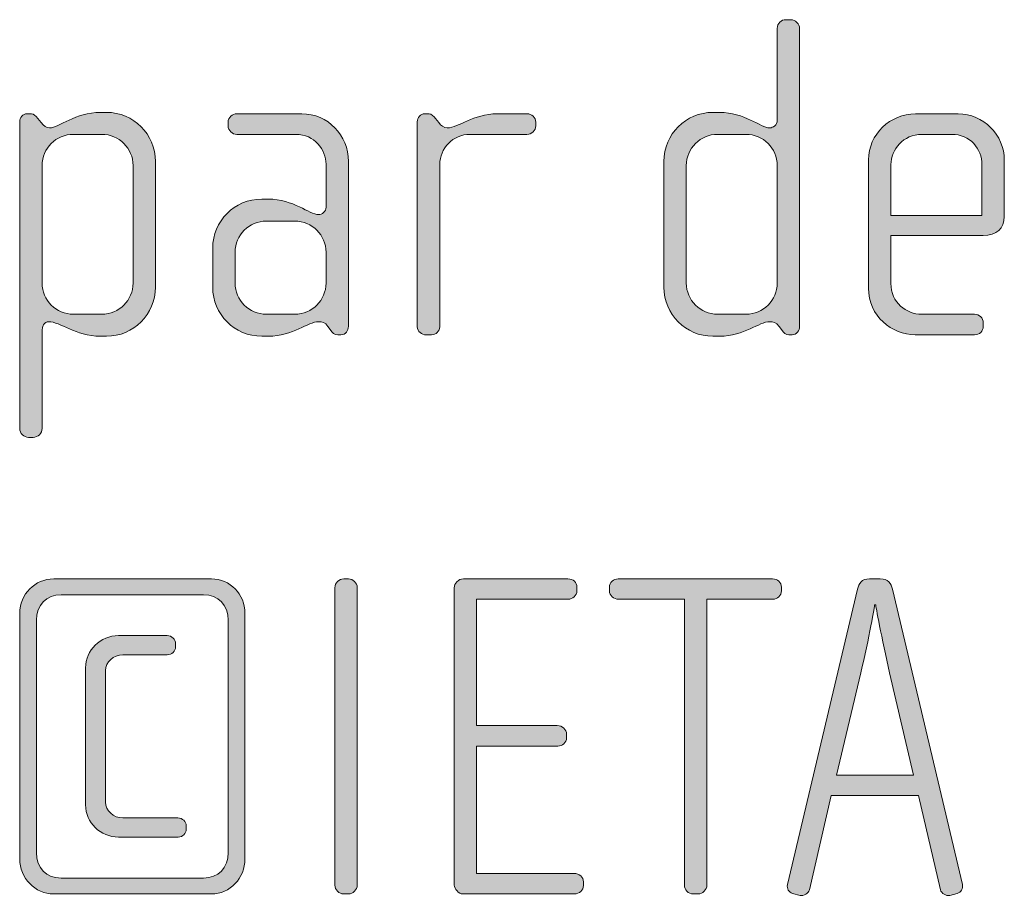
# Model space of a CAD drawing. Units: inches. Extents: x 6 to 184, y -291 to 306.
# Drawn here: x 149 to 155, y -260 to -255 of the extents above; entities that cross this region are included whole.
import ezdxf

# ---------------------------------------------------------------- set-up
doc = ezdxf.new("R2010")
doc.units = ezdxf.units.IN
doc.header["$MEASUREMENT"] = 0
doc.layers.add('Layer 1', color=7, linetype='Continuous')

msp = doc.modelspace()

# ---------------------------------------------------------------- hatches: boundary and pattern name
at = {"layer": 'Layer 1', "true_color": 0x231f20}
h = msp.add_hatch(color=179, dxfattribs=at)
h.dxf.hatch_style = 2
edge = h.paths.add_edge_path()
edge.add_spline(control_points=[(153.3846, -257.0117), (153.3846, -257.0117), (153.3674, -257.0117), (153.3674, -257.0117), (153.3502, -257.0117), (153.3405, -257.0014), (153.3281, -256.9841), (153.3281, -256.9841), (153.3157, -256.9669), (153.3157, -256.9669), (153.3005, -256.9449), (153.2833, -256.9421), (153.2661, -256.9421), (153.2093, -256.9421), (153.1328, -257.0193), (152.9994, -257.0193), (152.9994, -257.0193), (152.9647, -257.0193), (152.9647, -257.0193), (152.8213, -257.0193), (152.7052, -256.9028), (152.7052, -256.7595), (152.7052, -256.7595), (152.7052, -256.0926), (152.7052, -256.0926), (152.7052, -255.9492), (152.8213, -255.8328), (152.9647, -255.8328), (152.9647, -255.8328), (152.9994, -255.8328), (152.9994, -255.8328), (153.1328, -255.8328), (153.2165, -255.9148), (153.2661, -255.9148), (153.2833, -255.9148), (153.3057, -255.8996), (153.3057, -255.8748), (153.3057, -255.8748), (153.3057, -255.3884), (153.3057, -255.3884), (153.3057, -255.3608), (153.3254, -255.3415), (153.3526, -255.3415), (153.3526, -255.3415), (153.3774, -255.3415), (153.3774, -255.3415), (153.4018, -255.3415), (153.4242, -255.3636), (153.4242, -255.3884), (153.4242, -255.3884), (153.4242, -256.9669), (153.4242, -256.9669), (153.4242, -256.989), (153.4094, -257.0117), (153.3846, -257.0117)], knot_values=[0, 0, 0, 0, 1, 1, 1, 2, 2, 2, 3, 3, 3, 4, 4, 4, 5, 5, 5, 6, 6, 6, 7, 7, 7, 8, 8, 8, 9, 9, 9, 10, 10, 10, 11, 11, 11, 12, 12, 12, 13, 13, 13, 14, 14, 14, 15, 15, 15, 16, 16, 16, 17, 17, 17, 18, 18, 18, 18], degree=3, periodic=1)
edge = h.paths.add_edge_path()
edge.add_spline(control_points=[(153.3057, -256.1146), (153.3057, -256.023), (153.2316, -255.9492), (153.14, -255.9492), (153.14, -255.9492), (152.9895, -255.9492), (152.9895, -255.9492), (152.8982, -255.9492), (152.8237, -256.023), (152.8237, -256.1146), (152.8237, -256.1146), (152.8237, -256.7375), (152.8237, -256.7375), (152.8237, -256.8284), (152.8982, -256.9028), (152.9895, -256.9028), (152.9895, -256.9028), (153.14, -256.9028), (153.14, -256.9028), (153.2316, -256.9028), (153.3057, -256.8284), (153.3057, -256.7375), (153.3057, -256.7375), (153.3057, -256.1146), (153.3057, -256.1146)], knot_values=[0, 0, 0, 0, 1, 1, 1, 2, 2, 2, 3, 3, 3, 4, 4, 4, 5, 5, 5, 6, 6, 6, 7, 7, 7, 8, 8, 8, 8], degree=3, periodic=1)
h = msp.add_hatch(color=179, dxfattribs=at)
h.dxf.hatch_style = 2
edge = h.paths.add_edge_path()
edge.add_spline(control_points=[(149.7521, -257.0193), (149.7521, -257.0193), (149.7201, -257.0193), (149.7201, -257.0193), (149.5867, -257.0193), (149.5075, -256.9421), (149.4462, -256.9421), (149.4214, -256.9421), (149.4114, -256.9669), (149.4114, -256.9965), (149.4114, -256.9965), (149.4114, -257.5085), (149.4114, -257.5085), (149.4114, -257.5326), (149.389, -257.5553), (149.3642, -257.5553), (149.3642, -257.5553), (149.3397, -257.5553), (149.3397, -257.5553), (149.3149, -257.5553), (149.2925, -257.5326), (149.2925, -257.5085), (149.2925, -257.5085), (149.2925, -255.8824), (149.2925, -255.8824), (149.2925, -255.8604), (149.3101, -255.8404), (149.3297, -255.8404), (149.3297, -255.8404), (149.3545, -255.8404), (149.3545, -255.8404), (149.3669, -255.8404), (149.3766, -255.85), (149.389, -255.8652), (149.389, -255.8652), (149.4062, -255.8872), (149.4062, -255.8872), (149.4186, -255.9044), (149.4338, -255.9148), (149.451, -255.9148), (149.5003, -255.9148), (149.5867, -255.8328), (149.7201, -255.8328), (149.7201, -255.8328), (149.7521, -255.8328), (149.7521, -255.8328), (149.8954, -255.8328), (150.0119, -255.9492), (150.0119, -256.0926), (150.0119, -256.0926), (150.0119, -256.7595), (150.0119, -256.7595), (150.0119, -256.9028), (149.8954, -257.0193), (149.7521, -257.0193)], knot_values=[0, 0, 0, 0, 1, 1, 1, 2, 2, 2, 3, 3, 3, 4, 4, 4, 5, 5, 5, 6, 6, 6, 7, 7, 7, 8, 8, 8, 9, 9, 9, 10, 10, 10, 11, 11, 11, 12, 12, 12, 13, 13, 13, 14, 14, 14, 15, 15, 15, 16, 16, 16, 17, 17, 17, 18, 18, 18, 18], degree=3, periodic=1)
edge = h.paths.add_edge_path()
edge.add_spline(control_points=[(149.8933, -256.1146), (149.8933, -256.023), (149.8189, -255.9492), (149.7273, -255.9492), (149.7273, -255.9492), (149.5771, -255.9492), (149.5771, -255.9492), (149.4854, -255.9492), (149.4114, -256.023), (149.4114, -256.1146), (149.4114, -256.1146), (149.4114, -256.7375), (149.4114, -256.7375), (149.4114, -256.8284), (149.4854, -256.9028), (149.5771, -256.9028), (149.5771, -256.9028), (149.7273, -256.9028), (149.7273, -256.9028), (149.8189, -256.9028), (149.8933, -256.8284), (149.8933, -256.7375), (149.8933, -256.7375), (149.8933, -256.1146), (149.8933, -256.1146)], knot_values=[0, 0, 0, 0, 1, 1, 1, 2, 2, 2, 3, 3, 3, 4, 4, 4, 5, 5, 5, 6, 6, 6, 7, 7, 7, 8, 8, 8, 8], degree=3, periodic=1)
h = msp.add_hatch(color=179, dxfattribs=at)
h.dxf.hatch_style = 2
edge = h.paths.add_edge_path()
edge.add_spline(control_points=[(150.9944, -257.0117), (150.9944, -257.0117), (150.9772, -257.0117), (150.9772, -257.0117), (150.96, -257.0117), (150.9503, -257.0014), (150.9379, -256.9841), (150.9379, -256.9841), (150.9252, -256.9669), (150.9252, -256.9669), (150.9103, -256.9449), (150.8931, -256.9421), (150.8759, -256.9421), (150.819, -256.9421), (150.7426, -257.0193), (150.6092, -257.0193), (150.6092, -257.0193), (150.5744, -257.0193), (150.5744, -257.0193), (150.4311, -257.0193), (150.315, -256.9028), (150.315, -256.7595), (150.315, -256.7595), (150.315, -256.5521), (150.315, -256.5521), (150.315, -256.4088), (150.4311, -256.2924), (150.5744, -256.2924), (150.5744, -256.2924), (150.6092, -256.2924), (150.6092, -256.2924), (150.7426, -256.2924), (150.8263, -256.3744), (150.8759, -256.3744), (150.8931, -256.3744), (150.9155, -256.3592), (150.9155, -256.3344), (150.9155, -256.3344), (150.9155, -256.107), (150.9155, -256.107), (150.9155, -256.0305), (150.8538, -255.9492), (150.7546, -255.9492), (150.7546, -255.9492), (150.4435, -255.9492), (150.4435, -255.9492), (150.4191, -255.9492), (150.3967, -255.9293), (150.3967, -255.9044), (150.3967, -255.9044), (150.3967, -255.8852), (150.3967, -255.8852), (150.3967, -255.8604), (150.4191, -255.8404), (150.4435, -255.8404), (150.4435, -255.8404), (150.787, -255.8404), (150.787, -255.8404), (150.9252, -255.8404), (151.034, -255.9541), (151.034, -256.0926), (151.034, -256.0926), (151.034, -256.9669), (151.034, -256.9669), (151.034, -256.989), (151.0192, -257.0117), (150.9944, -257.0117)], knot_values=[0, 0, 0, 0, 1, 1, 1, 2, 2, 2, 3, 3, 3, 4, 4, 4, 5, 5, 5, 6, 6, 6, 7, 7, 7, 8, 8, 8, 9, 9, 9, 10, 10, 10, 11, 11, 11, 12, 12, 12, 13, 13, 13, 14, 14, 14, 15, 15, 15, 16, 16, 16, 17, 17, 17, 18, 18, 18, 19, 19, 19, 20, 20, 20, 21, 21, 21, 22, 22, 22, 22], degree=3, periodic=1)
edge = h.paths.add_edge_path()
edge.add_spline(control_points=[(150.9155, -256.5742), (150.9155, -256.4825), (150.8414, -256.4088), (150.7498, -256.4088), (150.7498, -256.4088), (150.5992, -256.4088), (150.5992, -256.4088), (150.508, -256.4088), (150.4335, -256.4825), (150.4335, -256.5742), (150.4335, -256.5742), (150.4335, -256.7375), (150.4335, -256.7375), (150.4335, -256.8284), (150.508, -256.9028), (150.5992, -256.9028), (150.5992, -256.9028), (150.7498, -256.9028), (150.7498, -256.9028), (150.8414, -256.9028), (150.9155, -256.8284), (150.9155, -256.7375), (150.9155, -256.7375), (150.9155, -256.5742), (150.9155, -256.5742)], knot_values=[0, 0, 0, 0, 1, 1, 1, 2, 2, 2, 3, 3, 3, 4, 4, 4, 5, 5, 5, 6, 6, 6, 7, 7, 7, 8, 8, 8, 8], degree=3, periodic=1)
h = msp.add_hatch(color=179, dxfattribs=at)
h.dxf.hatch_style = 2
edge = h.paths.add_edge_path()
edge.add_spline(control_points=[(151.9797, -255.9492), (151.9797, -255.9492), (151.6783, -255.9492), (151.6783, -255.9492), (151.5866, -255.9492), (151.5177, -256.023), (151.5177, -256.1098), (151.5177, -256.1098), (151.5177, -256.9697), (151.5177, -256.9697), (151.5177, -256.9917), (151.4981, -257.0117), (151.4733, -257.0117), (151.4733, -257.0117), (151.4461, -257.0117), (151.4461, -257.0117), (151.4212, -257.0117), (151.3989, -256.9945), (151.3989, -256.9697), (151.3989, -256.9697), (151.3989, -255.8824), (151.3989, -255.8824), (151.3989, -255.8604), (151.4164, -255.8404), (151.4388, -255.8404), (151.4388, -255.8404), (151.4609, -255.8404), (151.4609, -255.8404), (151.4733, -255.8404), (151.4881, -255.8555), (151.4953, -255.8652), (151.4953, -255.8652), (151.5125, -255.8872), (151.5125, -255.8872), (151.5249, -255.9024), (151.5401, -255.9148), (151.5573, -255.9148), (151.6214, -255.9148), (151.6907, -255.8404), (151.824, -255.8404), (151.824, -255.8404), (151.9797, -255.8404), (151.9797, -255.8404), (152.0045, -255.8404), (152.0266, -255.8604), (152.0266, -255.8852), (152.0266, -255.8852), (152.0266, -255.9044), (152.0266, -255.9044), (152.0266, -255.9293), (152.0045, -255.9492), (151.9797, -255.9492)], knot_values=[0, 0, 0, 0, 1, 1, 1, 2, 2, 2, 3, 3, 3, 4, 4, 4, 5, 5, 5, 6, 6, 6, 7, 7, 7, 8, 8, 8, 9, 9, 9, 10, 10, 10, 11, 11, 11, 12, 12, 12, 13, 13, 13, 14, 14, 14, 15, 15, 15, 16, 16, 16, 17, 17, 17, 17], degree=3, periodic=1)
h = msp.add_hatch(color=179, dxfattribs=at)
h.dxf.hatch_style = 2
edge = h.paths.add_edge_path()
edge.add_spline(control_points=[(154.3971, -256.4853), (154.3971, -256.4853), (153.9079, -256.4853), (153.9079, -256.4853), (153.9079, -256.4853), (153.9079, -256.7395), (153.9079, -256.7395), (153.9079, -256.8408), (153.9896, -256.9028), (154.0709, -256.9028), (154.0709, -256.9028), (154.3499, -256.9028), (154.3499, -256.9028), (154.3775, -256.9028), (154.3971, -256.9228), (154.3971, -256.9476), (154.3971, -256.9476), (154.3971, -256.9669), (154.3971, -256.9669), (154.3971, -256.9917), (154.3775, -257.0117), (154.3499, -257.0117), (154.3499, -257.0117), (154.0364, -257.0117), (154.0364, -257.0117), (153.9131, -257.0117), (153.7891, -256.9125), (153.7891, -256.7643), (153.7891, -256.7643), (153.7891, -256.085), (153.7891, -256.085), (153.7891, -255.9492), (153.9028, -255.8404), (154.0388, -255.8404), (154.0388, -255.8404), (154.2638, -255.8404), (154.2638, -255.8404), (154.3971, -255.8404), (154.5084, -255.9492), (154.5084, -256.0877), (154.5084, -256.0877), (154.5084, -256.384), (154.5084, -256.384), (154.5084, -256.4481), (154.4664, -256.4853), (154.3971, -256.4853)], knot_values=[0, 0, 0, 0, 1, 1, 1, 2, 2, 2, 3, 3, 3, 4, 4, 4, 5, 5, 5, 6, 6, 6, 7, 7, 7, 8, 8, 8, 9, 9, 9, 10, 10, 10, 11, 11, 11, 12, 12, 12, 13, 13, 13, 14, 14, 14, 15, 15, 15, 15], degree=3, periodic=1)
edge = h.paths.add_edge_path()
edge.add_spline(control_points=[(154.3899, -256.1098), (154.3899, -256.0257), (154.3279, -255.9492), (154.2293, -255.9492), (154.2293, -255.9492), (154.0709, -255.9492), (154.0709, -255.9492), (153.9744, -255.9492), (153.9079, -256.0305), (153.9079, -256.1098), (153.9079, -256.1098), (153.9079, -256.3792), (153.9079, -256.3792), (153.9079, -256.3792), (154.3899, -256.3792), (154.3899, -256.3792), (154.3899, -256.3792), (154.3899, -256.1098), (154.3899, -256.1098)], knot_values=[0, 0, 0, 0, 1, 1, 1, 2, 2, 2, 3, 3, 3, 4, 4, 4, 5, 5, 5, 6, 6, 6, 6], degree=3, periodic=1)
h = msp.add_hatch(color=179, dxfattribs=at)
h.dxf.hatch_style = 2
edge = h.paths.add_edge_path()
edge.add_spline(control_points=[(150.3081, -259.9752), (150.3081, -259.9752), (149.473, -259.9752), (149.473, -259.9752), (149.3745, -259.9752), (149.2925, -259.8911), (149.2925, -259.7898), (149.2925, -259.7898), (149.2925, -258.4876), (149.2925, -258.4876), (149.2925, -258.3863), (149.3745, -258.305), (149.473, -258.305), (149.473, -258.305), (150.3081, -258.305), (150.3081, -258.305), (150.407, -258.305), (150.4859, -258.3863), (150.4859, -258.4876), (150.4859, -258.4876), (150.4859, -259.7898), (150.4859, -259.7898), (150.4859, -259.8911), (150.407, -259.9752), (150.3081, -259.9752)], knot_values=[0, 0, 0, 0, 1, 1, 1, 2, 2, 2, 3, 3, 3, 4, 4, 4, 5, 5, 5, 6, 6, 6, 7, 7, 7, 8, 8, 8, 8], degree=3, periodic=1)
edge = h.paths.add_edge_path()
edge.add_spline(control_points=[(150.397, -258.5248), (150.397, -258.4428), (150.3453, -258.3891), (150.2661, -258.3891), (150.2661, -258.3891), (149.5127, -258.3891), (149.5127, -258.3891), (149.4338, -258.3891), (149.3818, -258.4428), (149.3818, -258.5248), (149.3818, -258.5248), (149.3818, -259.7554), (149.3818, -259.7554), (149.3818, -259.8394), (149.4338, -259.8911), (149.5127, -259.8911), (149.5127, -259.8911), (150.2661, -259.8911), (150.2661, -259.8911), (150.3453, -259.8911), (150.397, -259.8367), (150.397, -259.7554), (150.397, -259.7554), (150.397, -258.5248), (150.397, -258.5248)], knot_values=[0, 0, 0, 0, 1, 1, 1, 2, 2, 2, 3, 3, 3, 4, 4, 4, 5, 5, 5, 6, 6, 6, 7, 7, 7, 8, 8, 8, 8], degree=3, periodic=1)
edge = h.paths.add_edge_path()
edge.add_spline(control_points=[(150.1328, -259.6734), (150.1328, -259.6734), (149.8162, -259.6734), (149.8162, -259.6734), (149.7201, -259.6734), (149.6412, -259.5969), (149.6412, -259.5032), (149.6412, -259.5032), (149.6412, -258.777), (149.6412, -258.777), (149.6412, -258.6826), (149.7201, -258.6061), (149.8162, -258.6061), (149.8162, -258.6061), (150.0735, -258.6061), (150.0735, -258.6061), (150.098, -258.6061), (150.118, -258.6261), (150.118, -258.6481), (150.118, -258.6481), (150.118, -258.6653), (150.118, -258.6653), (150.118, -258.6874), (150.098, -258.7074), (150.0735, -258.7074), (150.0735, -258.7074), (149.8386, -258.7074), (149.8386, -258.7074), (149.7893, -258.7074), (149.7473, -258.7446), (149.7473, -258.7914), (149.7473, -258.7914), (149.7473, -259.488), (149.7473, -259.488), (149.7473, -259.5349), (149.7893, -259.5721), (149.8386, -259.5721), (149.8386, -259.5721), (150.1304, -259.5721), (150.1304, -259.5721), (150.1552, -259.5721), (150.1748, -259.5921), (150.1748, -259.6141), (150.1748, -259.6141), (150.1748, -259.6314), (150.1748, -259.6314), (150.1748, -259.6541), (150.1552, -259.6734), (150.1328, -259.6734)], knot_values=[0, 0, 0, 0, 1, 1, 1, 2, 2, 2, 3, 3, 3, 4, 4, 4, 5, 5, 5, 6, 6, 6, 7, 7, 7, 8, 8, 8, 9, 9, 9, 10, 10, 10, 11, 11, 11, 12, 12, 12, 13, 13, 13, 14, 14, 14, 15, 15, 15, 16, 16, 16, 16], degree=3, periodic=1)
h = msp.add_hatch(color=179, dxfattribs=at)
h.dxf.hatch_style = 2
edge = h.paths.add_edge_path()
edge.add_spline(control_points=[(151.0337, -259.9752), (151.0337, -259.9752), (151.0089, -259.9752), (151.0089, -259.9752), (150.9844, -259.9752), (150.962, -259.9524), (150.962, -259.9283), (150.962, -259.9283), (150.962, -258.3518), (150.962, -258.3518), (150.962, -258.327), (150.9844, -258.305), (151.0089, -258.305), (151.0089, -258.305), (151.0337, -258.305), (151.0337, -258.305), (151.0585, -258.305), (151.0805, -258.327), (151.0805, -258.3518), (151.0805, -258.3518), (151.0805, -259.9283), (151.0805, -259.9283), (151.0805, -259.9524), (151.0585, -259.9752), (151.0337, -259.9752)], knot_values=[0, 0, 0, 0, 1, 1, 1, 2, 2, 2, 3, 3, 3, 4, 4, 4, 5, 5, 5, 6, 6, 6, 7, 7, 7, 8, 8, 8, 8], degree=3, periodic=1)
h = msp.add_hatch(color=179, dxfattribs=at)
h.dxf.hatch_style = 2
edge = h.paths.add_edge_path()
edge.add_spline(control_points=[(152.2319, -259.9752), (152.2319, -259.9752), (151.6386, -259.9752), (151.6386, -259.9752), (151.619, -259.9752), (151.5945, -259.9476), (151.5945, -259.9283), (151.5945, -259.9283), (151.5945, -258.3518), (151.5945, -258.3518), (151.5945, -258.3298), (151.6166, -258.305), (151.6435, -258.305), (151.6435, -258.305), (152.1967, -258.305), (152.1967, -258.305), (152.2243, -258.305), (152.2443, -258.3243), (152.2443, -258.3491), (152.2443, -258.3491), (152.2443, -258.3691), (152.2443, -258.3691), (152.2443, -258.3939), (152.2219, -258.4132), (152.1967, -258.4132), (152.1967, -258.4132), (151.713, -258.4132), (151.713, -258.4132), (151.713, -258.4132), (151.713, -259.0829), (151.713, -259.0829), (151.713, -259.0829), (152.1402, -259.0829), (152.1402, -259.0829), (152.1671, -259.0829), (152.1895, -259.1029), (152.1895, -259.1277), (152.1895, -259.1277), (152.1895, -259.147), (152.1895, -259.147), (152.1895, -259.1718), (152.1671, -259.1918), (152.143, -259.1918), (152.143, -259.1918), (151.713, -259.1918), (151.713, -259.1918), (151.713, -259.1918), (151.713, -259.8663), (151.713, -259.8663), (151.713, -259.8663), (152.2291, -259.8663), (152.2291, -259.8663), (152.2567, -259.8663), (152.2787, -259.8863), (152.2787, -259.9111), (152.2787, -259.9111), (152.2787, -259.9304), (152.2787, -259.9304), (152.2787, -259.9552), (152.2567, -259.9752), (152.2319, -259.9752)], knot_values=[0, 0, 0, 0, 1, 1, 1, 2, 2, 2, 3, 3, 3, 4, 4, 4, 5, 5, 5, 6, 6, 6, 7, 7, 7, 8, 8, 8, 9, 9, 9, 10, 10, 10, 11, 11, 11, 12, 12, 12, 13, 13, 13, 14, 14, 14, 15, 15, 15, 16, 16, 16, 17, 17, 17, 18, 18, 18, 19, 19, 19, 20, 20, 20, 20], degree=3, periodic=1)
h = msp.add_hatch(color=179, dxfattribs=at)
h.dxf.hatch_style = 2
edge = h.paths.add_edge_path()
edge.add_spline(control_points=[(153.2813, -258.4132), (153.2813, -258.4132), (152.933, -258.4132), (152.933, -258.4132), (152.933, -258.4132), (152.933, -259.9283), (152.933, -259.9283), (152.933, -259.9524), (152.9106, -259.9752), (152.8858, -259.9752), (152.8858, -259.9752), (152.8613, -259.9752), (152.8613, -259.9752), (152.8341, -259.9752), (152.8141, -259.9524), (152.8141, -259.9283), (152.8141, -259.9283), (152.8141, -258.4132), (152.8141, -258.4132), (152.8141, -258.4132), (152.4661, -258.4132), (152.4661, -258.4132), (152.4386, -258.4132), (152.4165, -258.3939), (152.4165, -258.3691), (152.4165, -258.3691), (152.4165, -258.3491), (152.4165, -258.3491), (152.4165, -258.3243), (152.4386, -258.305), (152.4634, -258.305), (152.4634, -258.305), (153.2813, -258.305), (153.2813, -258.305), (153.3061, -258.305), (153.3281, -258.3243), (153.3281, -258.3491), (153.3281, -258.3491), (153.3281, -258.3691), (153.3281, -258.3691), (153.3281, -258.3939), (153.3061, -258.4132), (153.2813, -258.4132)], knot_values=[0, 0, 0, 0, 1, 1, 1, 2, 2, 2, 3, 3, 3, 4, 4, 4, 5, 5, 5, 6, 6, 6, 7, 7, 7, 8, 8, 8, 9, 9, 9, 10, 10, 10, 11, 11, 11, 12, 12, 12, 13, 13, 13, 14, 14, 14, 14], degree=3, periodic=1)
h = msp.add_hatch(color=179, dxfattribs=at)
h.dxf.hatch_style = 2
edge = h.paths.add_edge_path()
edge.add_spline(control_points=[(154.259, -259.9724), (154.259, -259.9724), (154.2197, -259.9828), (154.2197, -259.9828), (154.1997, -259.9876), (154.1749, -259.9724), (154.1701, -259.9524), (154.1701, -259.9524), (154.054, -259.4536), (154.054, -259.4536), (154.054, -259.4536), (153.592, -259.4536), (153.592, -259.4536), (153.592, -259.4536), (153.4756, -259.9524), (153.4756, -259.9524), (153.4707, -259.9724), (153.4459, -259.9876), (153.4266, -259.9828), (153.4266, -259.9828), (153.3867, -259.9724), (153.3867, -259.9724), (153.3674, -259.9676), (153.355, -259.9455), (153.3598, -259.9256), (153.3598, -259.9256), (153.7305, -258.3594), (153.7305, -258.3594), (153.7377, -258.3298), (153.7525, -258.305), (153.7946, -258.305), (153.7946, -258.305), (153.8514, -258.305), (153.8514, -258.305), (153.8934, -258.305), (153.9083, -258.3298), (153.9158, -258.3594), (153.9158, -258.3594), (154.2865, -259.9256), (154.2865, -259.9256), (154.2914, -259.9455), (154.279, -259.9676), (154.259, -259.9724)], knot_values=[0, 0, 0, 0, 1, 1, 1, 2, 2, 2, 3, 3, 3, 4, 4, 4, 5, 5, 5, 6, 6, 6, 7, 7, 7, 8, 8, 8, 9, 9, 9, 10, 10, 10, 11, 11, 11, 12, 12, 12, 13, 13, 13, 14, 14, 14, 14], degree=3, periodic=1)
edge = h.paths.add_edge_path()
edge.add_spline(control_points=[(153.9007, -258.8038), (153.8587, -258.6213), (153.827, -258.4428), (153.827, -258.4428), (153.827, -258.4428), (153.8218, -258.4428), (153.8218, -258.4428), (153.8218, -258.4428), (153.7922, -258.6213), (153.7477, -258.8038), (153.7477, -258.8038), (153.6192, -259.3447), (153.6192, -259.3447), (153.6192, -259.3447), (154.0268, -259.3447), (154.0268, -259.3447), (154.0268, -259.3447), (153.9007, -258.8038), (153.9007, -258.8038)], knot_values=[0, 0, 0, 0, 1, 1, 1, 2, 2, 2, 3, 3, 3, 4, 4, 4, 5, 5, 5, 6, 6, 6, 6], degree=3, periodic=1)

# ---------------------------------------------------------------- linework, layer by layer
at = {"layer": 'Layer 1', "lineweight": 0}
for points, knots in [([(153.3846, -257.0117), (153.3846, -257.0117), (153.3674, -257.0117), (153.3674, -257.0117), (153.3502, -257.0117), (153.3405, -257.0014), (153.3281, -256.9841), (153.3281, -256.9841), (153.3157, -256.9669), (153.3157, -256.9669), (153.3005, -256.9449), (153.2833, -256.9421), (153.2661, -256.9421), (153.2093, -256.9421), (153.1328, -257.0193), (152.9994, -257.0193), (152.9994, -257.0193), (152.9647, -257.0193), (152.9647, -257.0193), (152.8213, -257.0193), (152.7052, -256.9028), (152.7052, -256.7595), (152.7052, -256.7595), (152.7052, -256.0926), (152.7052, -256.0926), (152.7052, -255.9492), (152.8213, -255.8328), (152.9647, -255.8328), (152.9647, -255.8328), (152.9994, -255.8328), (152.9994, -255.8328), (153.1328, -255.8328), (153.2165, -255.9148), (153.2661, -255.9148), (153.2833, -255.9148), (153.3057, -255.8996), (153.3057, -255.8748), (153.3057, -255.8748), (153.3057, -255.3884), (153.3057, -255.3884), (153.3057, -255.3608), (153.3254, -255.3415), (153.3526, -255.3415), (153.3526, -255.3415), (153.3774, -255.3415), (153.3774, -255.3415), (153.4018, -255.3415), (153.4242, -255.3636), (153.4242, -255.3884), (153.4242, -255.3884), (153.4242, -256.9669), (153.4242, -256.9669), (153.4242, -256.989), (153.4094, -257.0117), (153.3846, -257.0117)], [0, 0, 0, 0, 1, 1, 1, 2, 2, 2, 3, 3, 3, 4, 4, 4, 5, 5, 5, 6, 6, 6, 7, 7, 7, 8, 8, 8, 9, 9, 9, 10, 10, 10, 11, 11, 11, 12, 12, 12, 13, 13, 13, 14, 14, 14, 15, 15, 15, 16, 16, 16, 17, 17, 17, 18, 18, 18, 18]), ([(149.7521, -257.0193), (149.7521, -257.0193), (149.7201, -257.0193), (149.7201, -257.0193), (149.5867, -257.0193), (149.5075, -256.9421), (149.4462, -256.9421), (149.4214, -256.9421), (149.4114, -256.9669), (149.4114, -256.9965), (149.4114, -256.9965), (149.4114, -257.5085), (149.4114, -257.5085), (149.4114, -257.5326), (149.389, -257.5553), (149.3642, -257.5553), (149.3642, -257.5553), (149.3397, -257.5553), (149.3397, -257.5553), (149.3149, -257.5553), (149.2925, -257.5326), (149.2925, -257.5085), (149.2925, -257.5085), (149.2925, -255.8824), (149.2925, -255.8824), (149.2925, -255.8604), (149.3101, -255.8404), (149.3297, -255.8404), (149.3297, -255.8404), (149.3545, -255.8404), (149.3545, -255.8404), (149.3669, -255.8404), (149.3766, -255.85), (149.389, -255.8652), (149.389, -255.8652), (149.4062, -255.8872), (149.4062, -255.8872), (149.4186, -255.9044), (149.4338, -255.9148), (149.451, -255.9148), (149.5003, -255.9148), (149.5867, -255.8328), (149.7201, -255.8328), (149.7201, -255.8328), (149.7521, -255.8328), (149.7521, -255.8328), (149.8954, -255.8328), (150.0119, -255.9492), (150.0119, -256.0926), (150.0119, -256.0926), (150.0119, -256.7595), (150.0119, -256.7595), (150.0119, -256.9028), (149.8954, -257.0193), (149.7521, -257.0193)], [0, 0, 0, 0, 1, 1, 1, 2, 2, 2, 3, 3, 3, 4, 4, 4, 5, 5, 5, 6, 6, 6, 7, 7, 7, 8, 8, 8, 9, 9, 9, 10, 10, 10, 11, 11, 11, 12, 12, 12, 13, 13, 13, 14, 14, 14, 15, 15, 15, 16, 16, 16, 17, 17, 17, 18, 18, 18, 18]), ([(150.9944, -257.0117), (150.9944, -257.0117), (150.9772, -257.0117), (150.9772, -257.0117), (150.96, -257.0117), (150.9503, -257.0014), (150.9379, -256.9841), (150.9379, -256.9841), (150.9252, -256.9669), (150.9252, -256.9669), (150.9103, -256.9449), (150.8931, -256.9421), (150.8759, -256.9421), (150.819, -256.9421), (150.7426, -257.0193), (150.6092, -257.0193), (150.6092, -257.0193), (150.5744, -257.0193), (150.5744, -257.0193), (150.4311, -257.0193), (150.315, -256.9028), (150.315, -256.7595), (150.315, -256.7595), (150.315, -256.5521), (150.315, -256.5521), (150.315, -256.4088), (150.4311, -256.2924), (150.5744, -256.2924), (150.5744, -256.2924), (150.6092, -256.2924), (150.6092, -256.2924), (150.7426, -256.2924), (150.8263, -256.3744), (150.8759, -256.3744), (150.8931, -256.3744), (150.9155, -256.3592), (150.9155, -256.3344), (150.9155, -256.3344), (150.9155, -256.107), (150.9155, -256.107), (150.9155, -256.0305), (150.8538, -255.9492), (150.7546, -255.9492), (150.7546, -255.9492), (150.4435, -255.9492), (150.4435, -255.9492), (150.4191, -255.9492), (150.3967, -255.9293), (150.3967, -255.9044), (150.3967, -255.9044), (150.3967, -255.8852), (150.3967, -255.8852), (150.3967, -255.8604), (150.4191, -255.8404), (150.4435, -255.8404), (150.4435, -255.8404), (150.787, -255.8404), (150.787, -255.8404), (150.9252, -255.8404), (151.034, -255.9541), (151.034, -256.0926), (151.034, -256.0926), (151.034, -256.9669), (151.034, -256.9669), (151.034, -256.989), (151.0192, -257.0117), (150.9944, -257.0117)], [0, 0, 0, 0, 1, 1, 1, 2, 2, 2, 3, 3, 3, 4, 4, 4, 5, 5, 5, 6, 6, 6, 7, 7, 7, 8, 8, 8, 9, 9, 9, 10, 10, 10, 11, 11, 11, 12, 12, 12, 13, 13, 13, 14, 14, 14, 15, 15, 15, 16, 16, 16, 17, 17, 17, 18, 18, 18, 19, 19, 19, 20, 20, 20, 21, 21, 21, 22, 22, 22, 22]), ([(151.9797, -255.9492), (151.9797, -255.9492), (151.6783, -255.9492), (151.6783, -255.9492), (151.5866, -255.9492), (151.5177, -256.023), (151.5177, -256.1098), (151.5177, -256.1098), (151.5177, -256.9697), (151.5177, -256.9697), (151.5177, -256.9917), (151.4981, -257.0117), (151.4733, -257.0117), (151.4733, -257.0117), (151.4461, -257.0117), (151.4461, -257.0117), (151.4212, -257.0117), (151.3989, -256.9945), (151.3989, -256.9697), (151.3989, -256.9697), (151.3989, -255.8824), (151.3989, -255.8824), (151.3989, -255.8604), (151.4164, -255.8404), (151.4388, -255.8404), (151.4388, -255.8404), (151.4609, -255.8404), (151.4609, -255.8404), (151.4733, -255.8404), (151.4881, -255.8555), (151.4953, -255.8652), (151.4953, -255.8652), (151.5125, -255.8872), (151.5125, -255.8872), (151.5249, -255.9024), (151.5401, -255.9148), (151.5573, -255.9148), (151.6214, -255.9148), (151.6907, -255.8404), (151.824, -255.8404), (151.824, -255.8404), (151.9797, -255.8404), (151.9797, -255.8404), (152.0045, -255.8404), (152.0266, -255.8604), (152.0266, -255.8852), (152.0266, -255.8852), (152.0266, -255.9044), (152.0266, -255.9044), (152.0266, -255.9293), (152.0045, -255.9492), (151.9797, -255.9492)], [0, 0, 0, 0, 1, 1, 1, 2, 2, 2, 3, 3, 3, 4, 4, 4, 5, 5, 5, 6, 6, 6, 7, 7, 7, 8, 8, 8, 9, 9, 9, 10, 10, 10, 11, 11, 11, 12, 12, 12, 13, 13, 13, 14, 14, 14, 15, 15, 15, 16, 16, 16, 17, 17, 17, 17]), ([(154.3971, -256.4853), (154.3971, -256.4853), (153.9079, -256.4853), (153.9079, -256.4853), (153.9079, -256.4853), (153.9079, -256.7395), (153.9079, -256.7395), (153.9079, -256.8408), (153.9896, -256.9028), (154.0709, -256.9028), (154.0709, -256.9028), (154.3499, -256.9028), (154.3499, -256.9028), (154.3775, -256.9028), (154.3971, -256.9228), (154.3971, -256.9476), (154.3971, -256.9476), (154.3971, -256.9669), (154.3971, -256.9669), (154.3971, -256.9917), (154.3775, -257.0117), (154.3499, -257.0117), (154.3499, -257.0117), (154.0364, -257.0117), (154.0364, -257.0117), (153.9131, -257.0117), (153.7891, -256.9125), (153.7891, -256.7643), (153.7891, -256.7643), (153.7891, -256.085), (153.7891, -256.085), (153.7891, -255.9492), (153.9028, -255.8404), (154.0388, -255.8404), (154.0388, -255.8404), (154.2638, -255.8404), (154.2638, -255.8404), (154.3971, -255.8404), (154.5084, -255.9492), (154.5084, -256.0877), (154.5084, -256.0877), (154.5084, -256.384), (154.5084, -256.384), (154.5084, -256.4481), (154.4664, -256.4853), (154.3971, -256.4853)], [0, 0, 0, 0, 1, 1, 1, 2, 2, 2, 3, 3, 3, 4, 4, 4, 5, 5, 5, 6, 6, 6, 7, 7, 7, 8, 8, 8, 9, 9, 9, 10, 10, 10, 11, 11, 11, 12, 12, 12, 13, 13, 13, 14, 14, 14, 15, 15, 15, 15]), ([(149.8933, -256.1146), (149.8933, -256.023), (149.8189, -255.9492), (149.7273, -255.9492), (149.7273, -255.9492), (149.5771, -255.9492), (149.5771, -255.9492), (149.4854, -255.9492), (149.4114, -256.023), (149.4114, -256.1146), (149.4114, -256.1146), (149.4114, -256.7375), (149.4114, -256.7375), (149.4114, -256.8284), (149.4854, -256.9028), (149.5771, -256.9028), (149.5771, -256.9028), (149.7273, -256.9028), (149.7273, -256.9028), (149.8189, -256.9028), (149.8933, -256.8284), (149.8933, -256.7375), (149.8933, -256.7375), (149.8933, -256.1146), (149.8933, -256.1146)], [0, 0, 0, 0, 1, 1, 1, 2, 2, 2, 3, 3, 3, 4, 4, 4, 5, 5, 5, 6, 6, 6, 7, 7, 7, 8, 8, 8, 8]), ([(153.3057, -256.1146), (153.3057, -256.023), (153.2316, -255.9492), (153.14, -255.9492), (153.14, -255.9492), (152.9895, -255.9492), (152.9895, -255.9492), (152.8982, -255.9492), (152.8237, -256.023), (152.8237, -256.1146), (152.8237, -256.1146), (152.8237, -256.7375), (152.8237, -256.7375), (152.8237, -256.8284), (152.8982, -256.9028), (152.9895, -256.9028), (152.9895, -256.9028), (153.14, -256.9028), (153.14, -256.9028), (153.2316, -256.9028), (153.3057, -256.8284), (153.3057, -256.7375), (153.3057, -256.7375), (153.3057, -256.1146), (153.3057, -256.1146)], [0, 0, 0, 0, 1, 1, 1, 2, 2, 2, 3, 3, 3, 4, 4, 4, 5, 5, 5, 6, 6, 6, 7, 7, 7, 8, 8, 8, 8]), ([(154.3899, -256.1098), (154.3899, -256.0257), (154.3279, -255.9492), (154.2293, -255.9492), (154.2293, -255.9492), (154.0709, -255.9492), (154.0709, -255.9492), (153.9744, -255.9492), (153.9079, -256.0305), (153.9079, -256.1098), (153.9079, -256.1098), (153.9079, -256.3792), (153.9079, -256.3792), (153.9079, -256.3792), (154.3899, -256.3792), (154.3899, -256.3792), (154.3899, -256.3792), (154.3899, -256.1098), (154.3899, -256.1098)], [0, 0, 0, 0, 1, 1, 1, 2, 2, 2, 3, 3, 3, 4, 4, 4, 5, 5, 5, 6, 6, 6, 6]), ([(150.9155, -256.5742), (150.9155, -256.4825), (150.8414, -256.4088), (150.7498, -256.4088), (150.7498, -256.4088), (150.5992, -256.4088), (150.5992, -256.4088), (150.508, -256.4088), (150.4335, -256.4825), (150.4335, -256.5742), (150.4335, -256.5742), (150.4335, -256.7375), (150.4335, -256.7375), (150.4335, -256.8284), (150.508, -256.9028), (150.5992, -256.9028), (150.5992, -256.9028), (150.7498, -256.9028), (150.7498, -256.9028), (150.8414, -256.9028), (150.9155, -256.8284), (150.9155, -256.7375), (150.9155, -256.7375), (150.9155, -256.5742), (150.9155, -256.5742)], [0, 0, 0, 0, 1, 1, 1, 2, 2, 2, 3, 3, 3, 4, 4, 4, 5, 5, 5, 6, 6, 6, 7, 7, 7, 8, 8, 8, 8]), ([(150.3081, -259.9752), (150.3081, -259.9752), (149.473, -259.9752), (149.473, -259.9752), (149.3745, -259.9752), (149.2925, -259.8911), (149.2925, -259.7898), (149.2925, -259.7898), (149.2925, -258.4876), (149.2925, -258.4876), (149.2925, -258.3863), (149.3745, -258.305), (149.473, -258.305), (149.473, -258.305), (150.3081, -258.305), (150.3081, -258.305), (150.407, -258.305), (150.4859, -258.3863), (150.4859, -258.4876), (150.4859, -258.4876), (150.4859, -259.7898), (150.4859, -259.7898), (150.4859, -259.8911), (150.407, -259.9752), (150.3081, -259.9752)], [0, 0, 0, 0, 1, 1, 1, 2, 2, 2, 3, 3, 3, 4, 4, 4, 5, 5, 5, 6, 6, 6, 7, 7, 7, 8, 8, 8, 8]), ([(151.0337, -259.9752), (151.0337, -259.9752), (151.0089, -259.9752), (151.0089, -259.9752), (150.9844, -259.9752), (150.962, -259.9524), (150.962, -259.9283), (150.962, -259.9283), (150.962, -258.3518), (150.962, -258.3518), (150.962, -258.327), (150.9844, -258.305), (151.0089, -258.305), (151.0089, -258.305), (151.0337, -258.305), (151.0337, -258.305), (151.0585, -258.305), (151.0805, -258.327), (151.0805, -258.3518), (151.0805, -258.3518), (151.0805, -259.9283), (151.0805, -259.9283), (151.0805, -259.9524), (151.0585, -259.9752), (151.0337, -259.9752)], [0, 0, 0, 0, 1, 1, 1, 2, 2, 2, 3, 3, 3, 4, 4, 4, 5, 5, 5, 6, 6, 6, 7, 7, 7, 8, 8, 8, 8]), ([(152.2319, -259.9752), (152.2319, -259.9752), (151.6386, -259.9752), (151.6386, -259.9752), (151.619, -259.9752), (151.5945, -259.9476), (151.5945, -259.9283), (151.5945, -259.9283), (151.5945, -258.3518), (151.5945, -258.3518), (151.5945, -258.3298), (151.6166, -258.305), (151.6435, -258.305), (151.6435, -258.305), (152.1967, -258.305), (152.1967, -258.305), (152.2243, -258.305), (152.2443, -258.3243), (152.2443, -258.3491), (152.2443, -258.3491), (152.2443, -258.3691), (152.2443, -258.3691), (152.2443, -258.3939), (152.2219, -258.4132), (152.1967, -258.4132), (152.1967, -258.4132), (151.713, -258.4132), (151.713, -258.4132), (151.713, -258.4132), (151.713, -259.0829), (151.713, -259.0829), (151.713, -259.0829), (152.1402, -259.0829), (152.1402, -259.0829), (152.1671, -259.0829), (152.1895, -259.1029), (152.1895, -259.1277), (152.1895, -259.1277), (152.1895, -259.147), (152.1895, -259.147), (152.1895, -259.1718), (152.1671, -259.1918), (152.143, -259.1918), (152.143, -259.1918), (151.713, -259.1918), (151.713, -259.1918), (151.713, -259.1918), (151.713, -259.8663), (151.713, -259.8663), (151.713, -259.8663), (152.2291, -259.8663), (152.2291, -259.8663), (152.2567, -259.8663), (152.2787, -259.8863), (152.2787, -259.9111), (152.2787, -259.9111), (152.2787, -259.9304), (152.2787, -259.9304), (152.2787, -259.9552), (152.2567, -259.9752), (152.2319, -259.9752)], [0, 0, 0, 0, 1, 1, 1, 2, 2, 2, 3, 3, 3, 4, 4, 4, 5, 5, 5, 6, 6, 6, 7, 7, 7, 8, 8, 8, 9, 9, 9, 10, 10, 10, 11, 11, 11, 12, 12, 12, 13, 13, 13, 14, 14, 14, 15, 15, 15, 16, 16, 16, 17, 17, 17, 18, 18, 18, 19, 19, 19, 20, 20, 20, 20]), ([(153.2813, -258.4132), (153.2813, -258.4132), (152.933, -258.4132), (152.933, -258.4132), (152.933, -258.4132), (152.933, -259.9283), (152.933, -259.9283), (152.933, -259.9524), (152.9106, -259.9752), (152.8858, -259.9752), (152.8858, -259.9752), (152.8613, -259.9752), (152.8613, -259.9752), (152.8341, -259.9752), (152.8141, -259.9524), (152.8141, -259.9283), (152.8141, -259.9283), (152.8141, -258.4132), (152.8141, -258.4132), (152.8141, -258.4132), (152.4661, -258.4132), (152.4661, -258.4132), (152.4386, -258.4132), (152.4165, -258.3939), (152.4165, -258.3691), (152.4165, -258.3691), (152.4165, -258.3491), (152.4165, -258.3491), (152.4165, -258.3243), (152.4386, -258.305), (152.4634, -258.305), (152.4634, -258.305), (153.2813, -258.305), (153.2813, -258.305), (153.3061, -258.305), (153.3281, -258.3243), (153.3281, -258.3491), (153.3281, -258.3491), (153.3281, -258.3691), (153.3281, -258.3691), (153.3281, -258.3939), (153.3061, -258.4132), (153.2813, -258.4132)], [0, 0, 0, 0, 1, 1, 1, 2, 2, 2, 3, 3, 3, 4, 4, 4, 5, 5, 5, 6, 6, 6, 7, 7, 7, 8, 8, 8, 9, 9, 9, 10, 10, 10, 11, 11, 11, 12, 12, 12, 13, 13, 13, 14, 14, 14, 14]), ([(154.259, -259.9724), (154.259, -259.9724), (154.2197, -259.9828), (154.2197, -259.9828), (154.1997, -259.9876), (154.1749, -259.9724), (154.1701, -259.9524), (154.1701, -259.9524), (154.054, -259.4536), (154.054, -259.4536), (154.054, -259.4536), (153.592, -259.4536), (153.592, -259.4536), (153.592, -259.4536), (153.4756, -259.9524), (153.4756, -259.9524), (153.4707, -259.9724), (153.4459, -259.9876), (153.4266, -259.9828), (153.4266, -259.9828), (153.3867, -259.9724), (153.3867, -259.9724), (153.3674, -259.9676), (153.355, -259.9455), (153.3598, -259.9256), (153.3598, -259.9256), (153.7305, -258.3594), (153.7305, -258.3594), (153.7377, -258.3298), (153.7525, -258.305), (153.7946, -258.305), (153.7946, -258.305), (153.8514, -258.305), (153.8514, -258.305), (153.8934, -258.305), (153.9083, -258.3298), (153.9158, -258.3594), (153.9158, -258.3594), (154.2865, -259.9256), (154.2865, -259.9256), (154.2914, -259.9455), (154.279, -259.9676), (154.259, -259.9724)], [0, 0, 0, 0, 1, 1, 1, 2, 2, 2, 3, 3, 3, 4, 4, 4, 5, 5, 5, 6, 6, 6, 7, 7, 7, 8, 8, 8, 9, 9, 9, 10, 10, 10, 11, 11, 11, 12, 12, 12, 13, 13, 13, 14, 14, 14, 14]), ([(150.397, -258.5248), (150.397, -258.4428), (150.3453, -258.3891), (150.2661, -258.3891), (150.2661, -258.3891), (149.5127, -258.3891), (149.5127, -258.3891), (149.4338, -258.3891), (149.3818, -258.4428), (149.3818, -258.5248), (149.3818, -258.5248), (149.3818, -259.7554), (149.3818, -259.7554), (149.3818, -259.8394), (149.4338, -259.8911), (149.5127, -259.8911), (149.5127, -259.8911), (150.2661, -259.8911), (150.2661, -259.8911), (150.3453, -259.8911), (150.397, -259.8367), (150.397, -259.7554), (150.397, -259.7554), (150.397, -258.5248), (150.397, -258.5248)], [0, 0, 0, 0, 1, 1, 1, 2, 2, 2, 3, 3, 3, 4, 4, 4, 5, 5, 5, 6, 6, 6, 7, 7, 7, 8, 8, 8, 8]), ([(153.9007, -258.8038), (153.8587, -258.6213), (153.827, -258.4428), (153.827, -258.4428), (153.827, -258.4428), (153.8218, -258.4428), (153.8218, -258.4428), (153.8218, -258.4428), (153.7922, -258.6213), (153.7477, -258.8038), (153.7477, -258.8038), (153.6192, -259.3447), (153.6192, -259.3447), (153.6192, -259.3447), (154.0268, -259.3447), (154.0268, -259.3447), (154.0268, -259.3447), (153.9007, -258.8038), (153.9007, -258.8038)], [0, 0, 0, 0, 1, 1, 1, 2, 2, 2, 3, 3, 3, 4, 4, 4, 5, 5, 5, 6, 6, 6, 6]), ([(150.1328, -259.6734), (150.1328, -259.6734), (149.8162, -259.6734), (149.8162, -259.6734), (149.7201, -259.6734), (149.6412, -259.5969), (149.6412, -259.5032), (149.6412, -259.5032), (149.6412, -258.777), (149.6412, -258.777), (149.6412, -258.6826), (149.7201, -258.6061), (149.8162, -258.6061), (149.8162, -258.6061), (150.0735, -258.6061), (150.0735, -258.6061), (150.098, -258.6061), (150.118, -258.6261), (150.118, -258.6481), (150.118, -258.6481), (150.118, -258.6653), (150.118, -258.6653), (150.118, -258.6874), (150.098, -258.7074), (150.0735, -258.7074), (150.0735, -258.7074), (149.8386, -258.7074), (149.8386, -258.7074), (149.7893, -258.7074), (149.7473, -258.7446), (149.7473, -258.7914), (149.7473, -258.7914), (149.7473, -259.488), (149.7473, -259.488), (149.7473, -259.5349), (149.7893, -259.5721), (149.8386, -259.5721), (149.8386, -259.5721), (150.1304, -259.5721), (150.1304, -259.5721), (150.1552, -259.5721), (150.1748, -259.5921), (150.1748, -259.6141), (150.1748, -259.6141), (150.1748, -259.6314), (150.1748, -259.6314), (150.1748, -259.6541), (150.1552, -259.6734), (150.1328, -259.6734)], [0, 0, 0, 0, 1, 1, 1, 2, 2, 2, 3, 3, 3, 4, 4, 4, 5, 5, 5, 6, 6, 6, 7, 7, 7, 8, 8, 8, 9, 9, 9, 10, 10, 10, 11, 11, 11, 12, 12, 12, 13, 13, 13, 14, 14, 14, 15, 15, 15, 16, 16, 16, 16])]:
    msp.add_open_spline(points, degree=3, knots=knots, dxfattribs=at)

doc.saveas('drawing.dxf')
